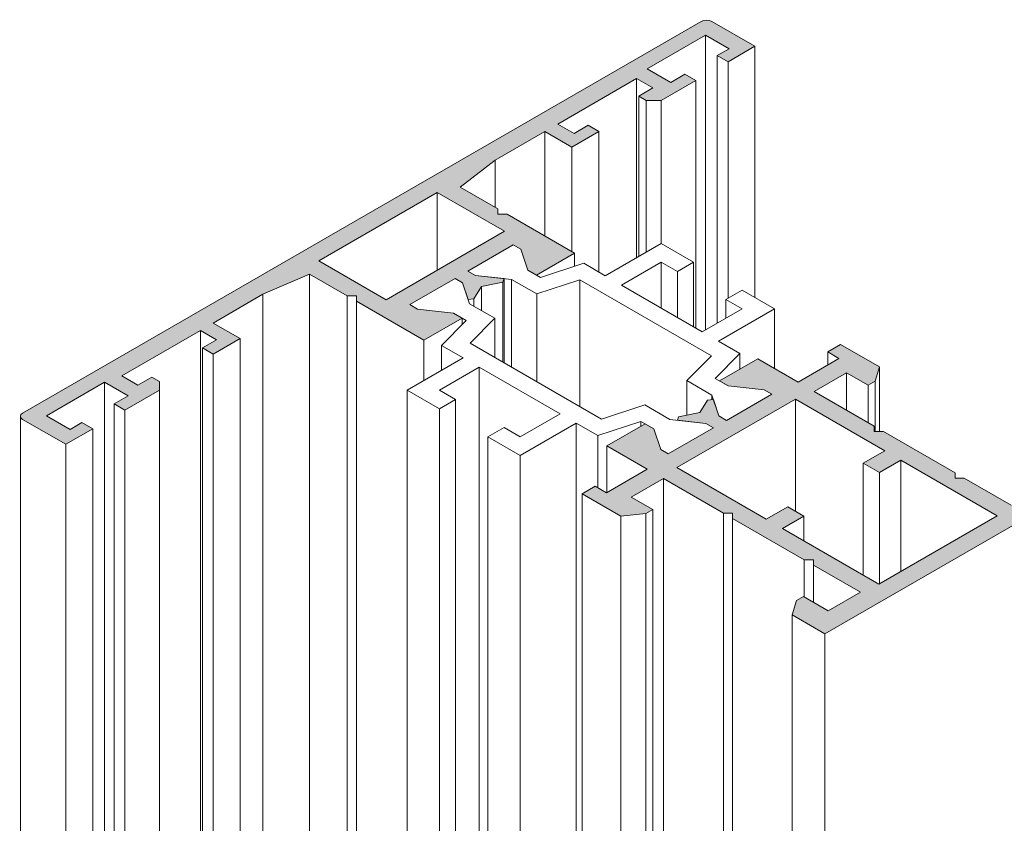
# Model space of a CAD drawing. Units: millimetres. Extents: x -319 to 12020, y -5000 to 0.
# Drawn here: x 4817 to 4852, y -4321 to -4292 of the extents above; entities that cross this region are included whole.
import ezdxf

# ---------------------------------------------------------------- set-up
doc = ezdxf.new("R2010")
doc.units = ezdxf.units.MM
doc.layers.get('Defpoints').update_dxf_attribs({"color": 2})
doc.layers.add('Auxiliary_lines', color=7, linetype='Continuous', lineweight=5)
doc.layers.add('Profil_hatch', color=254, linetype='Continuous', lineweight=9)

# ---------------------------------------------------------------- blocks, each defined once
blk = doc.blocks.new('Sborka impost 64 + impost 64 WD55')
at = {"layer": 'Profil_hatch'}
h = blk.add_hatch(color=252, dxfattribs=at)
h.dxf.hatch_style = 1
edge = h.paths.add_edge_path()
edge.add_line((-136.79, 98.629), (-136.295, 98.343))
edge.add_line((-136.295, 98.343), (-135.835, 96.975))
edge.add_line((-135.835, 96.975), (-135.27, 96.649))
edge.add_line((-135.27, 96.649), (-132.759, 98.098))
edge.add_line((-132.759, 98.098), (-137.191, 100.657))
edge.add_line((-137.191, 100.657), (-137.803, 100.657))
edge.add_line((-137.803, 100.657), (-137.803, 101.01))
edge.add_line((-137.803, 101.01), (-140.269, 102.434))
edge.add_line((-140.269, 102.434), (-137.966, 104.196))
edge.add_line((-137.966, 104.196), (-134.704, 106.079))
edge.add_line((-134.704, 106.079), (-132.936, 105.059))
edge.add_line((-132.936, 105.059), (-131.168, 106.079))
edge.add_line((-131.168, 106.079), (-131.875, 106.488))
edge.add_line((-131.875, 106.488), (-132.795, 105.957))
edge.add_line((-132.795, 105.957), (-133.855, 106.569))
edge.add_line((-133.855, 106.569), (-128.693, 109.549))
edge.add_line((-128.693, 109.549), (-127.633, 108.937))
edge.add_line((-127.633, 108.937), (-128.552, 108.406))
edge.add_line((-128.552, 108.406), (-128.052, 108.118))
edge.add_line((-128.052, 108.118), (-127.072, 108.118))
edge.add_line((-127.072, 108.118), (-124.804, 109.427))
edge.add_line((-124.804, 109.427), (-125.511, 109.835))
edge.add_line((-125.511, 109.835), (-126.431, 109.305))
edge.add_line((-126.431, 109.305), (-127.986, 110.203))
edge.add_line((-127.986, 110.203), (-124.168, 112.407))
edge.add_line((-124.168, 112.407), (-122.612, 111.509))
edge.add_line((-122.612, 111.509), (-123.39, 111.06))
edge.add_line((-123.39, 111.06), (-122.683, 110.652))
edge.add_line((-122.683, 110.652), (-120.915, 111.672))
edge.add_line((-120.915, 111.672), (-123.744, 113.305))
edge.add_ellipse((-124.097, 113.101), major_axis=(0.5, 0), ratio=0.57735, start_angle=45, end_angle=135)
edge.add_line((-124.451, 113.305), (-168.999, 87.586))
edge.add_ellipse((-168.645, 87.382), major_axis=(-0.5, 0), ratio=0.57735, start_angle=315, end_angle=360)
edge.add_ellipse((-168.645, 87.382), major_axis=(-0.5, 0), ratio=0.57735, start_angle=360, end_angle=405)
edge.add_line((-168.999, 87.177), (-166.17, 85.544))
edge.add_line((-166.17, 85.544), (-164.402, 86.565))
edge.add_line((-164.402, 86.565), (-165.109, 86.973))
edge.add_line((-165.109, 86.973), (-165.887, 86.524))
edge.add_line((-165.887, 86.524), (-167.443, 87.422))
edge.add_line((-167.443, 87.422), (-163.625, 89.627))
edge.add_line((-163.625, 89.627), (-162.069, 88.729))
edge.add_line((-162.069, 88.729), (-162.988, 88.198))
edge.add_line((-162.988, 88.198), (-162.281, 87.79))
edge.add_line((-162.281, 87.79), (-160.013, 89.099))
edge.add_line((-160.013, 89.099), (-160.013, 89.665))
edge.add_line((-160.013, 89.665), (-160.513, 89.954))
edge.add_line((-160.513, 89.954), (-161.432, 89.423))
edge.add_line((-161.432, 89.423), (-162.493, 90.035))
edge.add_line((-162.493, 90.035), (-157.331, 93.015))
edge.add_line((-157.331, 93.015), (-156.271, 92.403))
edge.add_line((-156.271, 92.403), (-157.19, 91.872))
edge.add_line((-157.19, 91.872), (-156.483, 91.464))
edge.add_line((-156.483, 91.464), (-154.715, 92.485))
edge.add_line((-154.715, 92.485), (-156.483, 93.505))
edge.add_line((-156.483, 93.505), (-153.22, 95.389))
edge.add_line((-153.22, 95.389), (-150.168, 96.718))
edge.add_line((-150.168, 96.718), (-147.702, 95.295))
edge.add_line((-147.702, 95.295), (-147.09, 95.295))
edge.add_line((-147.09, 95.295), (-147.09, 94.941))
edge.add_line((-147.09, 94.941), (-142.659, 92.383))
edge.add_line((-142.659, 92.383), (-140.149, 93.832))
edge.add_line((-140.149, 93.832), (-140.714, 94.159))
edge.add_line((-140.714, 94.159), (-143.083, 94.424))
edge.add_line((-143.083, 94.424), (-143.578, 94.71))
edge.add_line((-143.578, 94.71), (-140.608, 96.424))
edge.add_line((-140.608, 96.424), (-140.113, 96.139))
edge.add_line((-140.113, 96.139), (-139.75, 95.058))
edge.add_line((-139.75, 95.058), (-139.365, 95.101))
edge.add_line((-139.365, 95.101), (-138.866, 95.908))
edge.add_line((-138.866, 95.908), (-137.468, 96.196))
edge.add_line((-137.468, 96.196), (-137.393, 96.419))
edge.add_line((-137.393, 96.419), (-139.265, 96.628))
edge.add_line((-139.265, 96.628), (-139.76, 96.914))
edge.add_line((-139.76, 96.914), (-136.79, 98.629))
h.paths.add_polyline_path([(-149.553, 97.588), (-141.775, 102.079), (-137.355, 99.527), (-145.134, 95.036)], flags=16)
h = blk.add_hatch(color=252, dxfattribs=at)
h.dxf.hatch_style = 1
h.paths.add_polyline_path([(-114.905, 90.239), (-113.491, 89.423), (-113.033, 89.687), (-112.746, 90.626), (-115.294, 92.097), (-116.142, 91.607), (-115.4, 91.178), (-118.087, 89.627), (-120.738, 91.158), (-123.249, 89.709), (-122.683, 89.382), (-120.314, 89.117), (-119.819, 88.831), (-122.789, 87.116), (-123.284, 87.402), (-123.647, 88.483), (-124.032, 88.44), (-124.531, 87.632), (-125.93, 87.344), (-126.004, 87.122), (-124.133, 86.912), (-123.638, 86.626), (-126.607, 84.912), (-127.102, 85.197), (-127.562, 86.565), (-128.128, 86.892), (-130.638, 85.442), (-127.986, 83.911), (-130.673, 82.36), (-131.416, 82.789), (-132.264, 82.299), (-129.716, 80.828), (-128.091, 80.993), (-127.633, 81.258), (-129.047, 82.074), (-126.926, 83.299), (-122.983, 81.023), (-122.383, 81.023), (-122.383, 80.676), (-117.68, 77.961), (-117.08, 77.961), (-117.08, 77.615), (-113.986, 75.828), (-116.107, 74.603), (-117.733, 75.542), (-118.191, 75.278), (-118.478, 74.339), (-116.319, 73.093), (-99.349, 82.891), (-101.507, 84.137), (-103.133, 83.972), (-103.591, 83.707), (-101.965, 82.768), (-104.086, 81.544), (-107.18, 83.33), (-107.78, 83.33), (-107.78, 83.676), (-112.484, 86.392), (-113.084, 86.392), (-113.084, 86.738), (-117.026, 89.015)])
h.paths.add_polyline_path([(-118.264, 88.504), (-112.395, 85.116), (-113.809, 84.299), (-112.748, 83.687), (-111.334, 84.503), (-105.005, 80.85), (-112.784, 76.359), (-119.112, 80.013), (-117.698, 80.829), (-118.759, 81.442), (-120.173, 80.625), (-126.042, 84.014)], flags=16)
at = {"layer": 'Auxiliary_lines', "extrusion": (-5.55112e-17, 0.816497, 0.57735)}
for p, q in [((-168.999, 87.586), (-124.451, 113.305)), ((-123.744, 113.305), (-120.915, 111.672)), ((-124.168, 112.407), (-127.986, 110.203)), ((-124.168, 93.056), (-124.168, 112.407)), ((-122.612, 111.509), (-124.168, 112.407)), ((-123.39, 111.06), (-122.612, 111.509)), ((-120.915, 111.672), (-122.683, 110.652)), ((-120.915, 95.179), (-120.915, 111.672)), ((-123.39, 93.505), (-123.39, 111.06)), ((-122.683, 110.652), (-123.39, 111.06)), ((-122.683, 95.138), (-122.683, 110.652)), ((-127.986, 110.203), (-126.431, 109.305)), ((-128.693, 109.549), (-133.855, 106.569)), ((-128.693, 97.792), (-128.693, 109.549)), ((-127.633, 108.937), (-128.693, 109.549)), ((-124.804, 109.427), (-127.072, 108.118)), ((-126.431, 109.305), (-125.511, 109.835)), ((-125.511, 109.835), (-124.804, 109.427)), ((-124.804, 93.179), (-124.804, 109.427)), ((-128.552, 108.406), (-127.633, 108.937)), ((-128.552, 97.874), (-128.552, 108.406)), ((-128.052, 108.118), (-128.552, 108.406)), ((-128.052, 98.162), (-128.052, 108.118)), ((-127.072, 108.118), (-128.052, 108.118)), ((-127.072, 98.728), (-127.072, 108.118)), ((-134.704, 106.079), (-137.966, 104.196)), ((-134.704, 99.221), (-134.704, 106.079)), ((-132.936, 105.059), (-134.704, 106.079)), ((-133.855, 106.569), (-132.795, 105.957)), ((-131.168, 106.079), (-132.936, 105.059)), ((-132.795, 105.957), (-131.875, 106.488)), ((-131.875, 106.488), (-131.168, 106.079)), ((-131.168, 96.853), (-131.168, 106.079)), ((-132.936, 98.2), (-132.936, 105.059)), ((-137.966, 104.196), (-140.269, 102.434)), ((-137.966, 101.104), (-137.966, 104.196)), ((-140.269, 102.434), (-137.803, 101.01)), ((-149.553, 97.588), (-141.775, 102.079)), ((-141.775, 96.975), (-141.775, 102.079)), ((-141.775, 102.079), (-137.355, 99.527)), ((-137.803, 101.01), (-137.803, 100.657)), ((-137.803, 100.657), (-137.191, 100.657)), ((-137.191, 100.657), (-132.759, 98.098)), ((-137.355, 99.527), (-145.134, 95.036)), ((-136.79, 98.629), (-139.76, 96.914)), ((-139.76, 96.914), (-136.79, 98.629)), ((-136.295, 98.343), (-136.79, 98.629)), ((-136.79, 98.629), (-136.295, 98.343)), ((-135.835, 96.975), (-136.295, 98.343)), ((-136.295, 98.343), (-135.835, 96.975)), ((-130.744, 96.608), (-127.067, 98.731)), ((-127.067, 98.731), (-124.946, 97.506)), ((-132.759, 98.098), (-135.27, 96.649)), ((-132.759, 97.227), (-132.759, 98.098)), ((-145.134, 95.036), (-149.553, 97.588)), ((-135.27, 96.649), (-135.835, 96.975)), ((-135.835, 96.975), (-134.996, 96.491)), ((-134.996, 96.491), (-132.158, 97.424)), ((-132.158, 97.424), (-130.744, 96.608)), ((-127.067, 97.506), (-129.683, 95.996)), ((-127.067, 94.485), (-127.067, 97.506)), ((-126.006, 96.894), (-127.067, 97.506)), ((-124.946, 97.506), (-126.006, 96.894)), ((-124.946, 93.26), (-124.946, 97.506)), ((-150.168, 96.718), (-153.22, 95.389)), ((-150.168, 21.383), (-150.168, 96.718)), ((-147.702, 95.295), (-150.168, 96.718)), ((-140.608, 96.424), (-143.578, 94.71)), ((-143.578, 94.71), (-140.608, 96.424)), ((-140.113, 96.139), (-140.608, 96.424)), ((-140.608, 96.424), (-140.113, 96.139)), ((-139.76, 96.914), (-139.265, 96.628)), ((-139.265, 96.628), (-139.76, 96.914)), ((-139.265, 96.628), (-137.393, 96.419)), ((-136.896, 96.363), (-139.265, 96.628)), ((-137.393, 96.419), (-137.468, 96.196)), ((-137.393, 90.894), (-137.393, 96.419)), ((-136.896, 90.607), (-136.896, 96.363)), ((-135.248, 95.412), (-136.896, 96.363)), ((-132.41, 96.345), (-135.248, 95.412)), ((-132.41, 88.017), (-132.41, 96.345)), ((-123.775, 91.36), (-132.41, 96.345)), ((-126.006, 93.873), (-126.006, 96.894)), ((-139.75, 95.058), (-140.113, 96.139)), ((-140.113, 96.139), (-139.654, 94.771)), ((-138.866, 95.908), (-139.365, 95.101)), ((-137.468, 96.196), (-138.866, 95.908)), ((-138.866, 94.316), (-138.866, 95.908)), ((-137.468, 90.937), (-137.468, 96.196)), ((-129.683, 95.996), (-124.38, 92.934)), ((-153.22, 95.389), (-156.483, 93.505)), ((-153.22, 22.6), (-153.22, 95.389)), ((-147.702, -27.18), (-147.702, 95.295)), ((-147.09, 95.295), (-147.702, 95.295)), ((-147.09, 94.941), (-147.09, 95.295)), ((-139.365, 95.101), (-139.75, 95.058)), ((-139.365, 94.604), (-139.365, 95.101)), ((-135.248, 89.655), (-135.248, 95.412)), ((-122.824, 95.057), (-121.764, 95.669)), ((-122.824, 93.832), (-122.824, 95.057)), ((-121.764, 94.444), (-122.824, 95.057)), ((-121.764, 95.669), (-119.642, 94.444)), ((-147.09, -27.533), (-147.09, 94.941)), ((-142.659, 92.383), (-147.09, 94.941)), ((-143.578, 94.71), (-143.083, 94.424)), ((-143.083, 94.424), (-143.578, 94.71)), ((-143.083, 94.424), (-140.714, 94.159)), ((-140.714, 94.159), (-143.083, 94.424)), ((-139.654, 94.771), (-138.006, 93.819)), ((-124.38, 92.934), (-121.764, 94.444)), ((-119.642, 94.444), (-123.319, 92.321)), ((-119.642, 90.525), (-119.642, 94.444)), ((-140.149, 93.832), (-142.659, 92.383)), ((-140.714, 94.159), (-140.149, 93.832)), ((-139.875, 93.674), (-140.714, 94.159)), ((-140.149, 93.397), (-140.149, 93.832)), ((-138.006, 93.819), (-139.622, 92.181)), ((-138.006, 91.247), (-138.006, 93.819)), ((-156.483, 93.505), (-154.715, 92.485)), ((-141.492, 92.036), (-139.875, 93.674)), ((-157.331, 93.015), (-162.493, 90.035)), ((-157.331, 33.452), (-157.331, 93.015)), ((-156.271, 92.403), (-157.331, 93.015)), ((-154.715, 92.485), (-156.483, 91.464)), ((-154.715, 21.596), (-154.715, 92.485)), ((-157.19, 91.872), (-156.271, 92.403)), ((-157.19, 33.37), (-157.19, 91.872)), ((-156.483, 91.464), (-157.19, 91.872)), ((-142.659, 89.729), (-142.659, 92.383)), ((-141.492, 90.403), (-141.492, 92.036)), ((-140.078, 91.219), (-141.492, 92.036)), ((-139.622, 92.181), (-130.987, 87.195)), ((-123.319, 92.321), (-121.905, 91.505)), ((-116.142, 91.607), (-115.294, 92.097)), ((-115.294, 92.097), (-112.746, 90.626)), ((-156.483, 32.962), (-156.483, 91.464)), ((-143.755, 89.096), (-140.078, 91.219)), ((-125.392, 89.721), (-123.775, 91.36)), ((-121.905, 91.505), (-123.522, 89.866)), ((-123.249, 89.709), (-120.738, 91.158)), ((-121.905, 90.484), (-121.905, 91.505)), ((-120.738, 91.158), (-118.087, 89.627)), ((-118.087, 89.627), (-115.4, 91.178)), ((-116.142, 90.75), (-116.142, 91.607)), ((-115.4, 91.178), (-116.142, 91.607)), ((-139.017, 90.607), (-141.633, 89.096)), ((-139.017, 11.529), (-139.017, 90.607)), ((-133.714, 87.545), (-139.017, 90.607)), ((-112.746, 90.626), (-113.033, 89.687)), ((-112.746, 86.392), (-112.746, 90.626)), ((-162.493, 90.035), (-161.432, 89.423)), ((-161.432, 89.423), (-160.513, 89.954)), ((-160.513, 89.954), (-160.013, 89.665)), ((-123.522, 89.866), (-122.683, 89.382)), ((-114.905, 90.239), (-117.026, 89.015)), ((-114.905, 87.79), (-114.905, 90.239)), ((-113.491, 89.423), (-114.905, 90.239)), ((-163.625, 89.627), (-167.443, 87.422)), ((-163.625, 30.145), (-163.625, 89.627)), ((-162.069, 88.729), (-163.625, 89.627)), ((-160.013, 89.665), (-160.013, 89.099)), ((-125.392, 87.455), (-125.392, 89.721)), ((-123.744, 88.77), (-125.392, 89.721)), ((-122.683, 89.382), (-123.249, 89.709)), ((-120.314, 89.117), (-122.683, 89.382)), ((-122.683, 89.382), (-120.314, 89.117)), ((-113.033, 89.687), (-113.491, 89.423)), ((-113.491, 86.973), (-113.491, 89.423)), ((-113.033, 86.392), (-113.033, 89.687)), ((-162.988, 88.198), (-162.069, 88.729)), ((-160.013, 89.099), (-162.281, 87.79)), ((-160.013, 32.23), (-160.013, 89.099)), ((-143.755, 8.717), (-143.755, 89.096)), ((-141.633, 87.871), (-143.755, 89.096)), ((-141.633, 89.096), (-140.573, 88.484)), ((-123.744, 88.472), (-123.744, 88.77)), ((-123.284, 87.402), (-123.744, 88.77)), ((-122.789, 87.116), (-119.819, 88.831)), ((-119.819, 88.831), (-122.789, 87.116)), ((-119.819, 88.831), (-120.314, 89.117)), ((-120.314, 89.117), (-119.819, 88.831)), ((-117.026, 89.015), (-113.084, 86.738)), ((-162.988, 30.513), (-162.988, 88.198)), ((-162.281, 87.79), (-162.988, 88.198)), ((-140.573, 88.484), (-141.633, 87.871)), ((-140.573, 10.631), (-140.573, 88.484)), ((-130.987, 87.195), (-128.149, 88.129)), ((-128.149, 88.129), (-126.501, 87.177)), ((-126.042, 84.014), (-118.264, 88.504)), ((-124.531, 87.632), (-124.032, 88.44)), ((-124.032, 88.44), (-123.647, 88.483)), ((-123.647, 88.483), (-123.284, 87.402)), ((-118.264, 88.504), (-112.395, 85.116)), ((-118.264, 81.156), (-118.264, 88.504)), ((-169.145, 29.203), (-169.145, 87.382)), ((-167.443, 87.422), (-165.887, 86.524)), ((-162.281, 30.921), (-162.281, 87.79)), ((-141.633, 10.019), (-141.633, 87.871)), ((-136.33, 86.034), (-133.714, 87.545)), ((-126.004, 87.122), (-125.93, 87.344)), ((-125.93, 87.344), (-124.531, 87.632)), ((-123.284, 87.402), (-122.789, 87.116)), ((-122.789, 87.116), (-123.284, 87.402)), ((-166.17, 85.544), (-168.999, 87.177)), ((-165.887, 86.524), (-165.109, 86.973)), ((-165.109, 86.973), (-164.402, 86.565)), ((-138.452, 86.034), (-137.391, 86.647)), ((-137.391, 86.647), (-136.33, 86.034)), ((-132.653, 86.933), (-136.33, 84.81)), ((-132.653, 15.203), (-132.653, 86.933)), ((-131.239, 86.116), (-132.653, 86.933)), ((-128.401, 87.049), (-131.239, 86.116)), ((-130.638, 85.442), (-128.128, 86.892)), ((-128.401, 86.734), (-128.401, 87.049)), ((-127.562, 86.565), (-128.401, 87.049)), ((-128.128, 86.892), (-127.562, 86.565)), ((-126.501, 87.177), (-124.133, 86.912)), ((-124.133, 86.912), (-126.004, 87.122)), ((-124.133, 86.912), (-123.638, 86.626)), ((-123.638, 86.626), (-124.133, 86.912)), ((-113.084, 86.738), (-113.084, 86.392)), ((-164.402, 86.565), (-166.17, 85.544)), ((-164.402, 29.696), (-164.402, 86.565)), ((-138.452, 11.856), (-138.452, 86.034)), ((-136.33, 84.81), (-138.452, 86.034)), ((-131.239, 82.687), (-131.239, 86.116)), ((-127.102, 85.197), (-127.562, 86.565)), ((-127.562, 86.565), (-127.102, 85.197)), ((-123.638, 86.626), (-126.607, 84.912)), ((-126.607, 84.912), (-123.638, 86.626)), ((-113.084, 86.392), (-112.484, 86.392)), ((-112.484, 86.392), (-107.78, 83.676)), ((-166.17, 28.675), (-166.17, 85.544)), ((-130.638, 82.381), (-130.638, 85.442)), ((-127.986, 83.911), (-130.638, 85.442)), ((-136.33, 13.08), (-136.33, 84.81)), ((-126.607, 84.912), (-127.102, 85.197)), ((-127.102, 85.197), (-126.607, 84.912)), ((-112.395, 85.116), (-113.809, 84.299)), ((-113.809, 84.299), (-112.748, 83.687)), ((-113.809, 76.951), (-113.809, 84.299)), ((-112.748, 83.687), (-111.334, 84.503)), ((-111.334, 84.503), (-105.005, 80.85)), ((-111.334, 77.196), (-111.334, 84.503)), ((-130.673, 82.36), (-127.986, 83.911)), ((-120.173, 80.625), (-126.042, 84.014)), ((-112.748, 76.379), (-112.748, 83.687)), ((-107.78, 83.676), (-107.78, 83.33)), ((-132.264, 82.299), (-131.416, 82.789)), ((-131.416, 82.789), (-130.673, 82.36)), ((-126.926, 83.299), (-129.047, 82.074)), ((-126.926, 24.569), (-126.926, 83.299)), ((-122.983, 81.023), (-126.926, 83.299)), ((-99.349, 82.891), (-116.319, 73.093)), ((-107.78, 83.33), (-107.18, 83.33)), ((-107.18, 83.33), (-104.086, 81.544)), ((-132.264, 15.428), (-132.264, 82.299)), ((-129.716, 80.828), (-132.264, 82.299)), ((-129.047, 82.074), (-127.633, 81.258)), ((-128.091, 80.993), (-129.716, 80.828)), ((-129.716, 20.567), (-129.716, 80.828)), ((-127.633, 81.258), (-128.091, 80.993)), ((-128.091, 24.075), (-128.091, 80.993)), ((-127.633, 24.274), (-127.633, 81.258)), ((-122.983, 24.13), (-122.983, 81.023)), ((-122.383, 81.023), (-122.983, 81.023)), ((-122.383, 80.676), (-122.383, 81.023)), ((-118.759, 81.442), (-120.173, 80.625)), ((-119.112, 80.013), (-117.698, 80.829)), ((-117.698, 80.829), (-118.759, 81.442)), ((-117.698, 79.196), (-117.698, 80.829)), ((-105.005, 80.85), (-112.784, 76.359)), ((-122.383, 23.202), (-122.383, 80.676)), ((-117.68, 77.961), (-122.383, 80.676)), ((-112.784, 76.359), (-119.112, 80.013)), ((-117.68, 75.511), (-117.68, 77.961)), ((-117.08, 77.961), (-117.68, 77.961)), ((-117.08, 77.615), (-117.08, 77.961)), ((-117.08, 75.165), (-117.08, 77.615)), ((-113.986, 75.828), (-117.08, 77.615)), ((-116.107, 74.603), (-113.986, 75.828)), ((-118.478, 74.339), (-118.191, 75.278)), ((-118.191, 75.278), (-117.733, 75.542)), ((-117.733, 75.542), (-116.107, 74.603)), ((-118.478, 17.367), (-118.478, 74.339)), ((-116.319, 73.093), (-118.478, 74.339)), ((-116.319, -49.382), (-116.319, 73.093))]:
    blk.add_line(p, q, dxfattribs=at)
at = {"layer": 'Auxiliary_lines'}
for centre, major_axis, start_param, end_param in [((-124.097, 113.101), (0.5, 0), 0.785398, 2.356194), ((-168.645, 87.382), (-0.5, 0), 5.497787, 7.068583)]:
    blk.add_ellipse(centre, major_axis=major_axis, ratio=0.57735, start_param=start_param, end_param=end_param, dxfattribs=at)
blk = doc.blocks.new('15-2240_a')
at = {"layer": 'Defpoints'}
blk.add_point((0, 0), dxfattribs=at)

msp = doc.modelspace()

# ---------------------------------------------------------------- block references
for name, p, xscale, yscale, zscale in [('Sborka impost 64 + impost 64 WD55', (4910, -4353.9999999), 0.55, 0.55, 0.55), ('15-2240_a', (4825.33825125, -4293.95979781), 0.7, 0.7, 0.7)]:
    msp.add_blockref(name, p, dxfattribs=dict(xscale=xscale, yscale=yscale, zscale=zscale))

doc.saveas('drawing.dxf')
